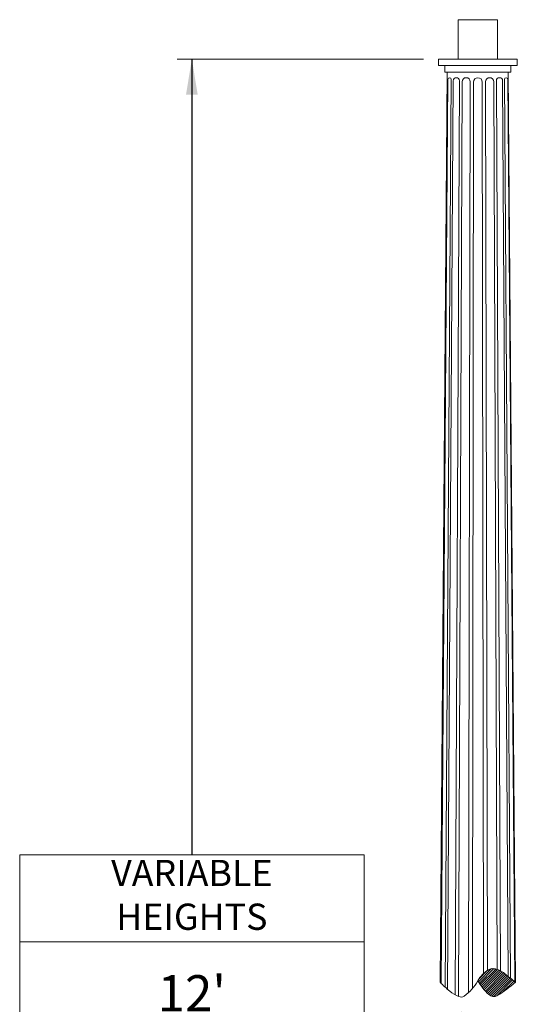
# Model space of a CAD drawing. Extents: x -69 to 196, y -35 to 149.
# Drawn here: x -69 to -31, y 74 to 149 of the extents above; entities that cross this region are included whole.
import ezdxf

# ---------------------------------------------------------------- set-up
doc = ezdxf.new("R2010")
doc.units = 0
doc.header["$MEASUREMENT"] = 0
doc.layers.get('0').update_dxf_attribs({"linetype": 'CONTINUOUS', "lineweight": 15})
doc.layers.add('Text', color=7, linetype='CONTINUOUS', lineweight=15)
doc.styles.add('romand', font='romand.shx', dxfattribs={"oblique": 15})
doc.dimstyles.new('romand', dxfattribs={"dimscale": 15, "dimtxt": 0.18, "dimasz": 0.18, "dimexe": 0.125, "dimexo": 0.0625, "dimgap": 0.09, "dimtad": 0, "dimtih": 1, "dimtoh": 1, "dimdec": 3, "dimzin": 0, "dimdsep": 46, "dimlunit": 4, "dimtxsty": 'romand', "dimcen": 0, "dimadec": 0, "dimazin": 0, "dimtfac": 1, "dimtdec": 3, "dimtofl": 0, "dimtmove": 0, "dimatfit": 3, "dimfxl": 0, "dimtolj": 1, "dimtzin": 0, "dimarcsym": 0})

msp = doc.modelspace()

# ---------------------------------------------------------------- hatches: boundary and pattern name
h = msp.add_hatch()
h.set_pattern_fill('ANSI31', color=8, style=0)
h.set_pattern_definition([(45, (3.24211, -3.03457), (-0.08838835, 0.08838835), [])])
h.paths.add_polyline_path([(-32.7602, 74.4323, 0.0398598), (-31.3837, 75.445, -0.0048031), (-32.2118, 76.1092, 0.1256981), (-33.0028, 76.4773, 0.1847933), (-33.4252, 76.4005, 0.1296516), (-34.2441, 75.5518, 0.0656137), (-33.4186, 74.5043, 0.3444638)])
h.paths.add_polyline_path([(-35.0835, 71.1072, 0.1296516), (-34.2571, 71.9637, 0.0656137), (-35.0902, 73.0208, 0.3444638), (-35.7545, 73.0934, 0.0398598), (-37.1436, 72.0714, -0.0048031), (-36.308, 71.4011, 0.1256981), (-35.5098, 71.0296, 0.1847933)])

# ---------------------------------------------------------------- linework, layer by layer
for p, q in [((-37.259, 145.7579), (-31.2417, 145.7579)), ((-37.259, 145.7579), (-37.259, 145.2579)), ((-31.2417, 145.2579), (-31.2417, 145.7579)), ((-37.259, 145.2579), (-31.2417, 145.2579)), ((-37.1174, 75.445), (-36.5738, 144.7579)), ((-36.759, 144.7579), (-36.759, 145.2579)), ((-36.759, 144.7579), (-31.7417, 144.7579)), ((-31.928, 144.7579), (-31.3837, 75.445)), ((-31.7417, 144.7579), (-31.7417, 145.2579)), ((-36.5262, 144.2142), (-37.0537, 75.3795)), ((-36.7409, 75.0757), (-36.2705, 144.2142)), ((-36.1265, 144.1058), (-36.5643, 74.9163)), ((-35.9839, 74.4867), (-35.654, 144.1058)), ((-35.4416, 144.0334), (-35.7215, 74.3581)), ((-34.9586, 74.6537), (-34.8242, 144.0334)), ((-34.5756, 144.0079), (-34.6506, 74.9673)), ((-33.9074, 144.0079), (-33.8282, 76.0906)), ((-33.5242, 76.3369), (-33.6604, 144.0334)), ((-33.0431, 144.0334), (-32.7664, 76.4158)), ((-32.5102, 76.3065), (-32.8354, 144.1058)), ((-32.3629, 144.1058), (-31.9272, 75.878)), ((-31.7579, 75.7419), (-32.2262, 144.2142)), ((-31.9704, 144.2142), (-31.4415, 75.4905))]:
    msp.add_line(p, q)
msp.add_lwpolyline([(-35.7504, 145.7579), (-35.7504, 148.7579), (-32.7504, 148.7579), (-32.7504, 145.7579), (-35.7504, 145.7579)])
for points in [[(-37.1174, 75.445, 0.0268714), (-36.3903, 74.767, 0.0761056), (-35.7026, 74.3502, 0.2556451), (-35.2855, 74.3952, 0.114666), (-34.2482, 75.5443, -0.1305876), (-33.4252, 76.4005, -0.1847933), (-33.0028, 76.4773, -0.1256981), (-32.2118, 76.1092, 0.0048031), (-31.3837, 75.445)], [(-34.2441, 75.5518, 0.0656137), (-33.4186, 74.5043, 0.3444638), (-32.7602, 74.4323, 0.0398598), (-31.3837, 75.445)]]:
    msp.add_lwpolyline(points, format="xyb")
for centre, radius in [((-36.3983, 144.2142), 0.1279), ((-35.8903, 144.1058), 0.2363), ((-35.1329, 144.0334), 0.3087), ((-34.2415, 144.0079), 0.3341), ((-33.3517, 144.0334), 0.3087), ((-32.5992, 144.1058), 0.2363), ((-32.0983, 144.2142), 0.1279)]:
    msp.add_arc(centre, radius, 0, 180)
at = {"layer": 'Text'}
for p, q in [((-38.384, 145.7579), (-57.1628, 145.7579)), ((-69.1546, 78.5244), (-42.9209, 78.5244)), ((-69.1546, 78.5244), (-42.9209, 78.5244))]:
    msp.add_line(p, q, dxfattribs=at)
msp.add_lwpolyline([(-69.1546, 85.1585), (-42.9209, 85.1585), (-42.9209, 62.3569), (-69.1546, 62.3569)], close=True, dxfattribs=at)

# ---------------------------------------------------------------- texts
at = {"layer": 'Text', "char_height": 2, "width": 26.233698, "attachment_point": 5, "style": 'romand'}
for s, insert in [('VARIABLE\\PHEIGHTS', (-56.0378, 81.8415)), ("{\\H1.375x;12'\\P\\H0.8183x;or}\\P{\\H1.375x;14'}", (-56.0378, 70.4407))]:
    msp.add_mtext(s, dxfattribs=dict(at, insert=insert))

# ---------------------------------------------------------------- leaders
at = {"layer": 'Text'}
msp.add_leader([(-56.0378, 145.7579), (-56.0378, 85.1585)], dimstyle='romand', override={"dimlunit": 5}, dxfattribs=at)

doc.saveas('drawing.dxf')
